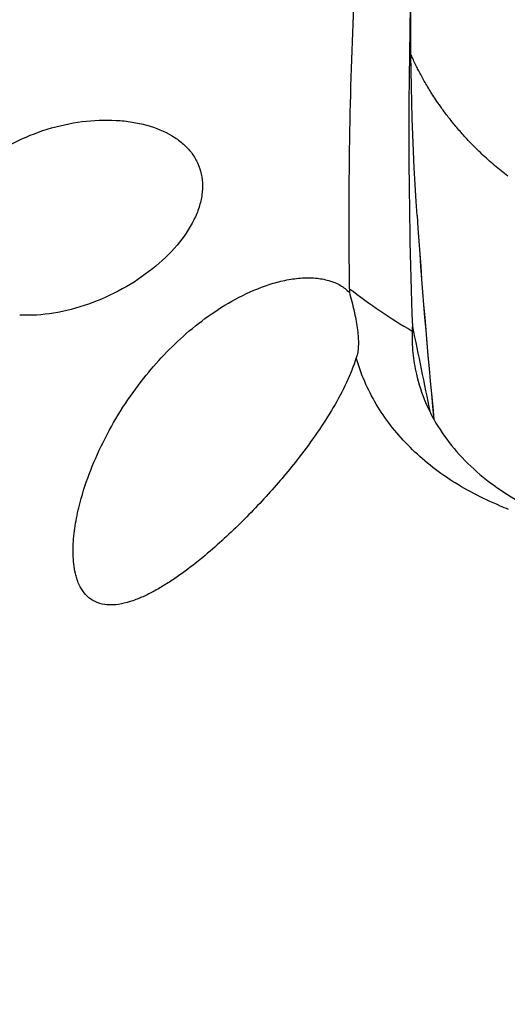
# Model space of a CAD drawing. Units: millimetres. Extents: x 0 to 594, y 0 to 420.
# Drawn here: x 122 to 128, y 98 to 108 of the extents above; entities that cross this region are included whole.
import ezdxf

# ---------------------------------------------------------------- set-up
doc = ezdxf.new("R2010")
doc.units = ezdxf.units.MM
doc.header["$LTSCALE"] = 32.67
doc.layers.add('607088851-000_CL', color=7, linetype='CONTINUOUS')

msp = doc.modelspace()

# ---------------------------------------------------------------- linework, layer by layer
at = {"layer": '607088851-000_CL', "color": 7, "linetype": 'CONTINUOUS'}
for p, q in [((126.493, 108.0497), (126.4897, 108.0574)), ((126.4986, 108.0371), (126.493, 108.0497)), ((126.5043, 108.0241), (126.4986, 108.0371)), ((126.5103, 108.0109), (126.5043, 108.0241)), ((126.5165, 107.9974), (126.5103, 108.0109)), ((126.5229, 107.9835), (126.5165, 107.9974)), ((126.5295, 107.9694), (126.5229, 107.9835)), ((126.5364, 107.955), (126.5295, 107.9694)), ((126.5436, 107.9402), (126.5364, 107.955)), ((126.551, 107.9251), (126.5436, 107.9402)), ((126.5567, 107.9136), (126.551, 107.9251)), ((126.5626, 107.9018), (126.5567, 107.9136)), ((126.5688, 107.8896), (126.5626, 107.9018)), ((126.5753, 107.877), (126.5688, 107.8896)), ((126.582, 107.8641), (126.5753, 107.877)), ((126.5889, 107.8509), (126.582, 107.8641)), ((126.5961, 107.8374), (126.5889, 107.8509)), ((126.6035, 107.8237), (126.5961, 107.8374)), ((126.6112, 107.8096), (126.6035, 107.8237)), ((126.619, 107.7954), (126.6112, 107.8096)), ((126.6271, 107.781), (126.619, 107.7954)), ((126.6353, 107.7663), (126.6271, 107.781)), ((126.6438, 107.7516), (126.6353, 107.7663)), ((126.6524, 107.7367), (126.6438, 107.7516)), ((126.6612, 107.7217), (126.6524, 107.7367)), ((126.6701, 107.7067), (126.6612, 107.7217)), ((126.6791, 107.6917), (126.6701, 107.7067)), ((126.6883, 107.6766), (126.6791, 107.6917)), ((126.6977, 107.6613), (126.6883, 107.6766)), ((126.7074, 107.6457), (126.6977, 107.6613)), ((126.7175, 107.6298), (126.7074, 107.6457)), ((126.7278, 107.6136), (126.7175, 107.6298)), ((126.7385, 107.5971), (126.7278, 107.6136)), ((126.7495, 107.5804), (126.7385, 107.5971)), ((126.7608, 107.5634), (126.7495, 107.5804)), ((126.7724, 107.5462), (126.7608, 107.5634)), ((126.7843, 107.5287), (126.7724, 107.5462)), ((126.7966, 107.5111), (126.7843, 107.5287)), ((126.8091, 107.4933), (126.7966, 107.5111)), ((126.8219, 107.4753), (126.8091, 107.4933)), ((126.8306, 107.4632), (126.8219, 107.4753)), ((126.8394, 107.4511), (126.8306, 107.4632)), ((126.8484, 107.4389), (126.8394, 107.4511)), ((126.8575, 107.4266), (126.8484, 107.4389)), ((126.8667, 107.4143), (126.8575, 107.4266)), ((126.876, 107.4019), (126.8667, 107.4143)), ((126.8855, 107.3895), (126.876, 107.4019)), ((126.8951, 107.377), (126.8855, 107.3895)), ((126.9049, 107.3645), (126.8951, 107.377)), ((126.9147, 107.3519), (126.9049, 107.3645)), ((126.9248, 107.3392), (126.9147, 107.3519)), ((126.935, 107.3265), (126.9248, 107.3392)), ((126.9453, 107.3136), (126.935, 107.3265)), ((126.9558, 107.3007), (126.9453, 107.3136)), ((126.9665, 107.2877), (126.9558, 107.3007)), ((126.9774, 107.2747), (126.9665, 107.2877)), ((126.9884, 107.2615), (126.9774, 107.2747)), ((126.9997, 107.2483), (126.9884, 107.2615)), ((127.0111, 107.235), (126.9997, 107.2483)), ((127.0226, 107.2216), (127.0111, 107.235)), ((127.0344, 107.2082), (127.0226, 107.2216)), ((127.0465, 107.1946), (127.0344, 107.2082)), ((127.059, 107.1805), (127.0465, 107.1946)), ((127.0719, 107.1663), (127.059, 107.1805)), ((127.0851, 107.1518), (127.0719, 107.1663)), ((127.0986, 107.1372), (127.0851, 107.1518)), ((127.1122, 107.1227), (127.0986, 107.1372)), ((127.1258, 107.1082), (127.1122, 107.1227)), ((127.1394, 107.094), (127.1258, 107.1082)), ((127.1532, 107.0797), (127.1394, 107.094)), ((127.1673, 107.0652), (127.1532, 107.0797)), ((127.1819, 107.0505), (127.1673, 107.0652)), ((127.1968, 107.0356), (127.1819, 107.0505)), ((127.2121, 107.0205), (127.1968, 107.0356)), ((127.2276, 107.0053), (127.2121, 107.0205)), ((127.2434, 106.9901), (127.2276, 107.0053)), ((127.2593, 106.975), (127.2434, 106.9901)), ((127.2753, 106.9599), (127.2593, 106.975)), ((127.2916, 106.9448), (127.2753, 106.9599)), ((127.3082, 106.9296), (127.2916, 106.9448)), ((127.3252, 106.9141), (127.3082, 106.9296)), ((127.3426, 106.8986), (127.3252, 106.9141)), ((127.3602, 106.883), (127.3426, 106.8986)), ((127.378, 106.8676), (127.3602, 106.883)), ((127.396, 106.8521), (127.378, 106.8676)), ((127.4142, 106.8366), (127.396, 106.8521)), ((127.4326, 106.8213), (127.4142, 106.8366)), ((127.451, 106.8061), (127.4326, 106.8213)), ((127.4693, 106.7912), (127.451, 106.8061)), ((127.4875, 106.7765), (127.4693, 106.7912)), ((127.5058, 106.762), (127.4875, 106.7765)), ((127.5242, 106.7477), (127.5058, 106.762)), ((127.5426, 106.7334), (127.5242, 106.7477))]:
    msp.add_line(p, q, dxfattribs=at)
at = {"layer": '607088851-000_CL', "color": 9, "linetype": 'CONTINUOUS'}
msp.add_line((126.5564, 106.3067), (126.5562, 106.3093), dxfattribs=at)
at = {"layer": '607088851-000_CL', "color": 7, "linetype": 'CONTINUOUS'}
msp.add_lwpolyline([(126.5564, 106.3067), (126.5465, 106.4596), (126.5357, 106.6427), (126.526, 106.8243), (126.5175, 107.0044), (126.5102, 107.1828), (126.5039, 107.3596), (126.4988, 107.5348), (126.4947, 107.7083), (126.4917, 107.8801), (126.4897, 108.0502), (126.4888, 108.2186), (126.4887, 108.3851), (126.4896, 108.5499), (126.4915, 108.7128), (126.4942, 108.8739), (126.4978, 109.0332), (126.5023, 109.1905), (126.5063, 109.3121)], dxfattribs=at)
for centre, radius, start, end in [((183.844, 107.2063), 57.3764, 177.896729, 182.100435), ((127.9065, 105.3266), 2.0897, 174.90985, 175.97919), ((129.8081, 110.658), 6.5074, 232.25957, 239.47012), ((127.7067, 104.9875), 1.2061, 174.48566, 176.89958), ((492.221, 179.7918), 373.2635, 191.542542, 191.688476), ((128.8255, 106.4746), 3.5908, 247.52524, 249.10748)]:
    msp.add_arc(centre, radius, start, end, dxfattribs=at)
at = {"layer": '607088851-000_CL', "color": 9, "linetype": 'CONTINUOUS'}
for centre, radius, start, end in [((196.8229, 111.0049), 70.4233, 183.825207, 185.63233), ((196.6386, 110.9632), 70.2367, 183.801358, 185.611646)]:
    msp.add_arc(centre, radius, start, end, dxfattribs=at)
for points, knots in [([(124.4998, 76.7928), (123.5388, 77.2573), (121.6606, 78.2856), (119.0051, 80.0963), (116.5277, 82.1544), (114.2448, 84.4307), (112.1681, 86.8925), (110.3058, 89.5037), (108.6616, 92.2252), (107.2353, 95.0161), (106.0224, 97.8345), (104.7067, 101.4933), (103.7411, 105.0897), (103.0803, 108.5373), (102.7351, 110.8708), (102.5006, 112.9961), (102.3937, 114.3409), (102.3508, 114.973)], [0, 0, 0, 0, 0.0692566, 0.138668, 0.2082442, 0.2779276, 0.34758, 0.4169787, 0.4858158, 0.5537052, 0.6201911, 0.6847617, 0.8058741, 0.8612874, 0.912479, 0.9588897, 1, 1, 1, 1]), ([(124.494, 76.7852), (123.5331, 77.2498), (121.6551, 78.2783), (119, 80.0893), (116.523, 82.1475), (114.2404, 84.4241), (112.1641, 86.8861), (110.3021, 89.4974), (108.6582, 92.2192), (107.2322, 95.0104), (106.0196, 97.8291), (104.7042, 101.4886), (103.7389, 105.0857), (103.0787, 108.5342), (102.7339, 110.8686), (102.4999, 112.995), (102.3934, 114.3405), (102.3508, 114.973)], [0, 0, 0, 0, 0.0692457, 0.1386466, 0.2082128, 0.277887, 0.3475312, 0.4169227, 0.4857541, 0.5536395, 0.6201235, 0.6846945, 0.8058161, 0.8612387, 0.9124431, 0.95887, 1, 1, 1, 1]), ([(132.9392, 101.0906), (132.3898, 100.4127), (131.348, 98.9722), (129.9927, 96.641), (128.842, 94.1454), (127.9206, 91.539), (127.2482, 88.8776), (126.8393, 86.2181), (126.7026, 83.6176), (126.7978, 81.9153), (126.8952, 81.0902)], [0, 0, 0, 0, 0.1223229, 0.2486466, 0.3774208, 0.5069749, 0.6356005, 0.7616339, 0.8835399, 1, 1, 1, 1]), ([(133.1156, 101.0299), (132.5648, 100.3511), (131.5206, 98.9086), (130.1627, 96.5734), (129.0103, 94.0729), (128.0884, 91.4613), (127.4169, 88.7949), (127.0103, 86.1308), (126.8774, 83.5269), (126.976, 81.8229), (127.0754, 80.9972)], [0, 0, 0, 0, 0.1223338, 0.2486855, 0.3774952, 0.5070812, 0.6357242, 0.7617504, 0.8836167, 1, 1, 1, 1])]:
    msp.add_open_spline(points, degree=3, knots=knots, dxfattribs=at)
at = {"layer": '607088851-000_CL', "color": 7, "linetype": 'CONTINUOUS'}
for points, knots in [([(125.825, 105.512), (125.8166, 106.0852), (125.818, 107.172), (125.8694, 108.7074), (125.9423, 109.8675), (126.0102, 110.6959), (126.0609, 111.2399), (126.1112, 111.7308), (126.1588, 112.1677), (126.2019, 112.55), (126.2382, 112.8774), (126.2656, 113.1495), (126.2808, 113.3418), (126.2856, 113.4679), (126.2854, 113.5418), (126.2816, 113.602), (126.2759, 113.6374), (126.2719, 113.6526)], [0, 0, 0, 0, 0.2107404, 0.3994491, 0.5646422, 0.6379987, 0.704995, 0.7654977, 0.8193883, 0.8665643, 0.906942, 0.940461, 0.9670928, 0.9778338, 0.9868745, 0.9942435, 1, 1, 1, 1]), ([(121.8595, 106.8908), (121.9594, 106.9693), (122.1789, 107.1081), (122.5395, 107.2542), (122.9156, 107.3367), (123.2274, 107.3504), (123.4621, 107.3258), (123.6693, 107.2815), (123.8567, 107.2064), (124.0096, 107.0978), (124.1001, 107.0058), (124.1683, 106.9019), (124.1978, 106.8258), (124.2084, 106.7871)], [0, 0, 0, 0, 0.142728, 0.2895431, 0.4348946, 0.5730581, 0.6379479, 0.6993768, 0.8108465, 0.8614035, 0.9091135, 0.9549099, 1, 1, 1, 1]), ([(124.2084, 106.7871), (124.2193, 106.7469), (124.2327, 106.662), (124.2262, 106.5299), (124.194, 106.3936), (124.115, 106.2026), (123.9526, 105.9673), (123.6866, 105.7149), (123.3612, 105.4991), (122.9985, 105.3358), (122.6224, 105.2371), (122.3677, 105.2195), (122.2453, 105.2255)], [0, 0, 0, 0, 0.0446911, 0.0913076, 0.1408869, 0.1941049, 0.3120778, 0.4440666, 0.5850705, 0.728659, 0.8686215, 1, 1, 1, 1]), ([(123.5933, 104.5425), (123.6617, 104.6287), (123.8075, 104.7971), (124.0508, 105.0314), (124.3224, 105.2447), (124.6222, 105.428), (124.8939, 105.545), (125.1201, 105.6062), (125.2883, 105.6315), (125.4498, 105.6328), (125.5976, 105.6076), (125.7243, 105.5555), (125.7934, 105.5024), (125.8219, 105.4731)], [0, 0, 0, 0, 0.1252836, 0.2532393, 0.384062, 0.5175749, 0.652378, 0.7190951, 0.7839694, 0.8455075, 0.9022279, 0.9534657, 1, 1, 1, 1]), ([(125.8219, 105.4731), (125.8402, 105.4063), (125.8729, 105.2784), (125.9035, 105.1209), (125.9171, 105.0046), (125.921, 104.9267), (125.9183, 104.8562), (125.9111, 104.8122), (125.9057, 104.792)], [0, 0, 0, 0, 0.3002148, 0.5719288, 0.6947493, 0.8075368, 0.9094369, 1, 1, 1, 1]), ([(126.5024, 105.0528), (126.5004, 104.9741), (126.5059, 104.8172), (126.5312, 104.6623), (126.5486, 104.5864)], [0, 0, 0, 0, 0.5024435, 1, 1, 1, 1]), ([(125.9057, 104.792), (125.9051, 104.7894), (125.9023, 104.7793), (125.899, 104.7694), (125.8962, 104.7622)], [0, 0, 0, 0, 0.2567424, 1, 1, 1, 1]), ([(125.8962, 104.7622), (125.8677, 104.6705), (125.7929, 104.486), (125.6482, 104.2165), (125.4744, 103.9464), (125.3449, 103.77), (125.2766, 103.682)], [0, 0, 0, 0, 0.2303528, 0.4755298, 0.7328292, 1, 1, 1, 1]), ([(127.4529, 103.1566), (127.2626, 103.2353), (126.9046, 103.4215), (126.5173, 103.7366), (126.2662, 104.0254), (126.1091, 104.2564), (125.9832, 104.5022), (125.9213, 104.6747), (125.8962, 104.7622)], [0, 0, 0, 0, 0.2672301, 0.5201698, 0.6425944, 0.7629346, 0.8818316, 1, 1, 1, 1]), ([(126.5486, 104.5864), (126.5729, 104.4803), (126.6413, 104.2705), (126.7994, 103.9754), (127.0108, 103.703), (127.2721, 103.4574), (127.5796, 103.2417), (128.0558, 102.9922), (128.4529, 102.8676), (128.7276, 102.8088)], [0, 0, 0, 0, 0.1100445, 0.2218343, 0.3371037, 0.4572659, 0.5833223, 0.7158352, 1, 1, 1, 1]), ([(122.9007, 103.1908), (122.932, 103.3099), (123.0106, 103.5471), (123.2207, 104.0114), (123.4316, 104.3388), (123.5933, 104.5425)], [0, 0, 0, 0, 0.2417919, 0.4893066, 1, 1, 1, 1]), ([(125.2766, 103.682), (125.1698, 103.5442), (124.9416, 103.2727), (124.6315, 102.9519), (124.3638, 102.7054), (124.1518, 102.5278), (123.9661, 102.3899), (123.811, 102.2891), (123.6917, 102.2201), (123.5694, 102.1601), (123.4449, 102.1123), (123.3202, 102.0818), (123.1988, 102.0747), (123.0871, 102.0975), (122.9941, 102.1515), (122.9254, 102.2288), (122.8861, 102.3045), (122.8631, 102.3688), (122.8447, 102.4363), (122.8301, 102.524), (122.8234, 102.632), (122.8261, 102.78), (122.8485, 102.9678), (122.8812, 103.1165), (122.9007, 103.1908)], [0, 0, 0, 0, 0.1310327, 0.2663011, 0.3351226, 0.4044833, 0.4740993, 0.50886, 0.5434406, 0.5776466, 0.6111547, 0.6434465, 0.6738311, 0.7018394, 0.7278998, 0.7531647, 0.7785639, 0.7914641, 0.8045126, 0.8310503, 0.8581575, 0.885766, 0.9422078, 1, 1, 1, 1])]:
    msp.add_open_spline(points, degree=3, knots=knots, dxfattribs=at)

doc.saveas('drawing.dxf')
